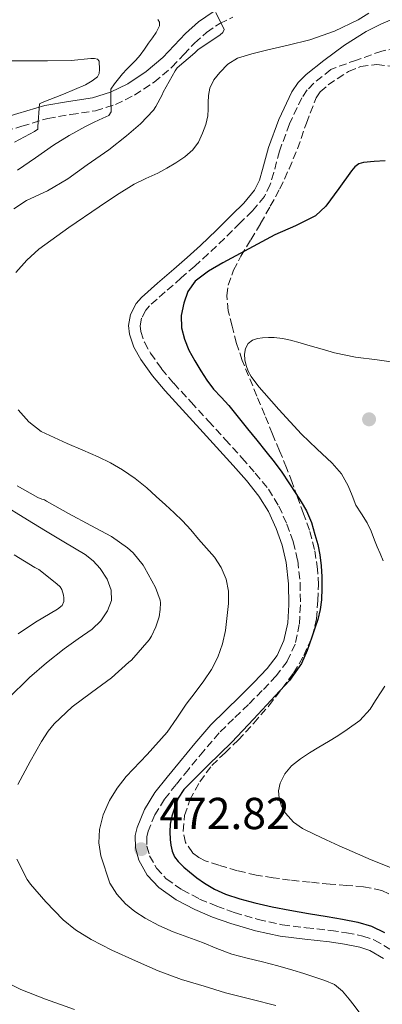
# Model space of a CAD drawing. Units: metres. Extents: x 559894 to 563335, y 4705557 to 4707900.
# Drawn here: x 560065 to 560147, y 4706082 to 4706303 of the extents above; entities that cross this region are included whole.
import ezdxf

# ---------------------------------------------------------------- set-up
doc = ezdxf.new("R2010")
doc.units = ezdxf.units.M
doc.header["$MEASUREMENT"] = 0
doc.linetypes.add('DGN Style 3', pattern=[2.435891, 1.739922, -0.695969])
for name, color, linetype, lineweight in [('Camino', 7, 'DGN Style 3', 0), ('Cota de punto acotado terreno', 7, 'Continuous', 0), ('Curva de nivel directora', 30, 'Continuous', 30), ('Curva de nivel intermedia', 30, 'Continuous', 0), ('Margen derecho', 7, 'Continuous', 0), ('Punto acotado terreno (símbolo)', 7, 'Continuous', 0), ('Zona arbolada', 92, 'DGN Style 3', 0)]:
    doc.layers.add(name, color=color, linetype=linetype, lineweight=lineweight)
doc.styles.add('Style-Arial', font='arial.ttf')

# ---------------------------------------------------------------- blocks, each defined once
blk = doc.blocks.new('5PATER')
at = {"layer": 'Punto acotado terreno (símbolo)', "linetype": 'Continuous', "lineweight": 0}
h = blk.add_hatch(color=51, dxfattribs=at)
edge = h.paths.add_edge_path()
edge.add_ellipse((0, 0), major_axis=(-0.11, -0.111), ratio=0.999422, start_angle=0, end_angle=360)

msp = doc.modelspace()

# ---------------------------------------------------------------- linework, layer by layer
at = {"layer": 'Camino', "color": 7, "linetype": 'DGN Style 3', "lineweight": 0}
for points in [[(560059.82, 4706277.07, 453.46), (560065.83, 4706278.86, 454.8), (560071.68, 4706280.63, 456.09), (560076.79, 4706281.48, 457.12), (560082.33, 4706282.34, 458.18), (560086.83, 4706283.75, 459.21), (560091.07, 4706285.81, 460.25), (560095.46, 4706288.72, 461.19), (560099.46, 4706292.08, 462.13), (560102.11, 4706294.9, 462.92), (560104.53, 4706297.49, 463.72), (560107.23, 4706299.87, 464.59), (560110.15, 4706301.88, 465.46), (560113.1, 4706303.31, 466.18)], [(560149.75, 4706296.28, 471.19), (560146.41, 4706295.7, 471.21), (560140.8, 4706293.69, 471.41), (560135.19, 4706291.68, 471.62), (560135.01, 4706291.54, 471.64), (560131.23, 4706288.53, 471.88), (560129.76, 4706286.99, 471.99), (560128.55, 4706285.26, 472.1), (560125.8, 4706279.4, 472.34), (560123.52, 4706273.3, 472.52), (560122.26, 4706268.52, 472.49), (560121.48, 4706265.86, 472.46), (560120.14, 4706263.13, 472.5), (560117.47, 4706259.91, 472.65), (560114.71, 4706257.23, 472.84), (560111.21, 4706253.74, 473.1), (560107.59, 4706250.29, 473.37), (560104.57, 4706247.59, 473.55), (560101.56, 4706244.92, 473.65), (560097.94, 4706241.8, 473.68), (560094.46, 4706238.72, 473.7), (560093.6, 4706237.73, 473.72), (560092.68, 4706235.94, 473.75), (560092.35, 4706234.19, 473.75), (560092.49, 4706232.93, 473.72), (560093.29, 4706230.52, 473.67), (560094.67, 4706228.06, 473.62), (560097.15, 4706224.58, 473.55), (560099.86, 4706221.35, 473.48), (560103.73, 4706217.14, 473.33), (560107.63, 4706212.89, 473.24), (560111.38, 4706208.78, 473.24), (560115.13, 4706204.66, 473.24), (560118.1, 4706201.26, 473.24), (560121.05, 4706197.64, 473.24), (560123.39, 4706193.87, 473.24), (560125.18, 4706189.85, 473.24), (560126.61, 4706185.86, 473.24), (560127.61, 4706181.69, 473.24), (560128.15, 4706176.66, 473.24), (560128.22, 4706171.69, 473.24), (560127.97, 4706167.41, 473.24), (560127.01, 4706162.97, 473.24), (560125.23, 4706159.11, 473.19), (560122.79, 4706155.88, 473.14), (560119.67, 4706152.59, 473.13), (560116.57, 4706149.46, 473.11), (560113.22, 4706146.29, 473.09), (560110.05, 4706143.13, 473.08), (560106.57, 4706139.11, 473.02), (560103.13, 4706134.92, 472.95), (560100.39, 4706131.56, 472.91), (560097.78, 4706128.26, 472.89), (560095.65, 4706124.81, 472.89), (560094.13, 4706121.14, 472.89), (560093.84, 4706119.89, 472.89), (560093.87, 4706117.76, 472.89), (560094.47, 4706115.64, 472.89), (560096, 4706112.84, 472.91), (560098.2, 4706110.48, 472.95), (560101.75, 4706107.98, 473.02), (560105.66, 4706105.93, 473.09), (560109.48, 4706104.32, 473.13), (560113.41, 4706102.92, 473.17), (560118.76, 4706101.36, 473.31), (560124.15, 4706100.19, 473.43), (560129.5, 4706099.53, 473.43), (560135.03, 4706098.92, 473.41), (560138.56, 4706098.4, 473.38), (560142.17, 4706097.66, 473.38), (560144.8, 4706096.76, 473.43), (560148.26, 4706094.75, 473.55)]]:
    msp.add_polyline3d(points, dxfattribs=at)
at = {"layer": 'Curva de nivel directora', "color": 30, "linetype": 'Continuous', "lineweight": 30, "elevation": 475, "flags": 128}
for points in [[(560147.22, 4706271.15), (560144.75, 4706270.98), (560142.37, 4706270.77), (560141.27, 4706270.46), (560140.39, 4706269.81), (560139.64, 4706268.93), (560136.79, 4706264.97), (560133.93, 4706261.01), (560131.6, 4706258.81), (560127.12, 4706256.61), (560122.49, 4706254.6), (560116.67, 4706251.45), (560110.86, 4706248.29), (560107.67, 4706246.43), (560104.63, 4706244.17), (560103.01, 4706241.92), (560102.09, 4706239.27), (560101.5, 4706236.49), (560101.58, 4706233.73), (560102.24, 4706231.21), (560103.27, 4706228.77), (560104.56, 4706226.41), (560105.93, 4706224.12), (560107.29, 4706222.03), (560108.76, 4706220.02), (560110.49, 4706218.21), (560112.22, 4706216.39), (560114.3, 4706213.79), (560116.38, 4706211.19), (560118.44, 4706208.65), (560120.5, 4706206.1), (560122.31, 4706203.79), (560124.04, 4706201.43), (560125.63, 4706199.09), (560127.18, 4706196.71), (560128.42, 4706194.79), (560129.59, 4706192.81), (560130.68, 4706190.21), (560131.48, 4706187.49), (560132.1, 4706185.25), (560132.58, 4706182.98), (560132.88, 4706180.51), (560133.02, 4706178.02), (560133.03, 4706175.48)], [(560133.03, 4706175.48), (560132.9, 4706172.93), (560132.63, 4706170.7), (560132.12, 4706168.5), (560131.45, 4706166.52), (560130.74, 4706164.55), (560129.7, 4706161.57), (560128.47, 4706158.65), (560125.79, 4706154.83), (560122.58, 4706151.4), (560117.74, 4706146.22), (560112.87, 4706141.08), (560107.49, 4706135.82), (560102.14, 4706130.47), (560100.88, 4706128.5), (560100.01, 4706126.29), (560099.44, 4706124.52), (560099.08, 4706122.71), (560098.99, 4706121.01), (560099.05, 4706119.3), (560099.18, 4706117.97), (560099.48, 4706116.65), (560100.03, 4706115.4), (560100.85, 4706114.31), (560102.09, 4706113.11), (560103.4, 4706112.01), (560105.03, 4706110.72), (560106.73, 4706109.51), (560109.02, 4706108.14), (560111.45, 4706107.05), (560114.69, 4706105.95), (560117.99, 4706105.08), (560121.92, 4706104.22), (560125.86, 4706103.45), (560130.01, 4706102.74), (560134.17, 4706102.04), (560137.63, 4706101.41), (560141.08, 4706100.73), (560144.16, 4706099.85), (560147.06, 4706098.44)]]:
    msp.add_lwpolyline(points, dxfattribs=at)
at = {"layer": 'Curva de nivel intermedia', "color": 30, "linetype": 'Continuous', "lineweight": 0, "flags": 128}
for points, elevation in [([(560143.52, 4706304.21), (560141.13, 4706302.69), (560135.83, 4706300.13), (560130.33, 4706298.2), (560125.46, 4706297.03), (560120.59, 4706295.89), (560117.34, 4706295.07), (560114.12, 4706294.12), (560111.98, 4706292.8), (560110.17, 4706290.89), (560108.83, 4706289.25), (560107.95, 4706287.4), (560107.66, 4706285.78), (560107.55, 4706284.15), (560107.56, 4706282.68), (560107.53, 4706281.21), (560107.07, 4706279.24), (560106.31, 4706277.33), (560105.42, 4706275.34), (560104.15, 4706273.57), (560102.31, 4706272.02), (560100.31, 4706270.71), (560098.32, 4706269.49), (560096.3, 4706268.34), (560093.63, 4706267.16), (560090.99, 4706265.93), (560087.04, 4706263.46), (560083.16, 4706260.87), (560076.35, 4706256.25), (560069.69, 4706251.4), (560067, 4706248.89), (560064.54, 4706246.12)], 470), ([(560109.32, 4706304.31), (560111.16, 4706300.5), (560110.87, 4706299.86), (560110.28, 4706299.32), (560109.51, 4706298.84), (560105.32, 4706296.05), (560104.57, 4706295.32), (560100.62, 4706291.97), (560100.17, 4706291.29), (560097.53, 4706286.53), (560097.29, 4706285.89), (560095.88, 4706283.27), (560095.31, 4706282.47), (560092.44, 4706279.38), (560089.32, 4706276.76)], 465), ([(560096.33, 4706302.79), (560096.69, 4706302.14), (560096.64, 4706301.36), (560095.91, 4706299.88), (560095.08, 4706298.65), (560094.23, 4706297.43), (560093.3, 4706296.09), (560092.33, 4706294.76), (560091.4, 4706293.68), (560090.41, 4706292.66), (560089.38, 4706291.65), (560088.36, 4706290.62), (560087.47, 4706289.51), (560086.62, 4706288.36), (560085.8, 4706287.18), (560085.75, 4706285.9), (560085.77, 4706284.89), (560085.83, 4706282.07), (560085.37, 4706281.29), (560083.98, 4706280.71), (560082.02, 4706279.8), (560080.09, 4706278.84), (560076.47, 4706276.83), (560072.97, 4706274.62)], 460), ([(560064.19, 4706275.32), (560068.7, 4706277.69), (560069.43, 4706278.23), (560069.45, 4706278.78), (560069.85, 4706283.88), (560070.43, 4706284.18), (560075.19, 4706286.07), (560080.12, 4706288.14), (560081.64, 4706289.06), (560082.76, 4706289.96), (560083.18, 4706290.68), (560083.27, 4706291.59), (560083.18, 4706293.43), (560082.81, 4706293.85), (560082.12, 4706294.01), (560081.32, 4706294.02), (560076.87, 4706293.56), (560071.64, 4706293.5), (560066.39, 4706293.5), (560061.21, 4706293.51)], 455), ([(560089.32, 4706276.76), (560085.32, 4706273.62), (560080.49, 4706270.23), (560076.14, 4706267.08), (560071.61, 4706264.41), (560066.89, 4706262.23), (560064.04, 4706260.41)], 465), ([(560072.97, 4706274.62), (560068.94, 4706271.83), (560064.91, 4706269.05)], 460), ([(560152.81, 4706225.54), (560145.4, 4706226.57), (560140.58, 4706227.22), (560135.83, 4706228.18), (560133.11, 4706228.96), (560130.39, 4706229.75), (560128.19, 4706230.38), (560125.98, 4706231.01), (560124.17, 4706231.38), (560122.33, 4706231.57), (560121.04, 4706231.62), (560119.75, 4706231.56), (560118.62, 4706231.39), (560117.51, 4706230.98), (560116.52, 4706230.22), (560115.9, 4706229.16), (560115.68, 4706227.88), (560115.8, 4706226.61), (560116.07, 4706225.34), (560116.52, 4706224.1), (560117.2, 4706222.9), (560117.98, 4706221.78), (560119.01, 4706220.47), (560120.07, 4706219.19), (560121.71, 4706217.35), (560123.35, 4706215.51), (560125.9, 4706212.71), (560128.46, 4706209.93), (560131.86, 4706206.67), (560135.32, 4706203.45), (560137.39, 4706201.09), (560138.94, 4706198.42), (560139.78, 4706196.25), (560140.63, 4706194.09), (560141.88, 4706192.12), (560143.13, 4706190.15), (560144.03, 4706188.25), (560144.78, 4706186.28), (560145.42, 4706184.79), (560146.06, 4706183.3), (560146.71, 4706181.61)], 480), ([(560065.06, 4706215.43), (560067.43, 4706212.75), (560070.2, 4706210.6), (560073.09, 4706209.2), (560076.02, 4706207.9), (560079.48, 4706206.41), (560082.94, 4706204.92), (560085.73, 4706203.55), (560088.42, 4706201.98), (560091.23, 4706200.06), (560093.85, 4706197.93), (560095.94, 4706196.03), (560098.02, 4706194.13), (560099.96, 4706192.38), (560101.86, 4706190.6), (560103.67, 4706188.56), (560105.38, 4706186.44), (560107.17, 4706184.44), (560108.95, 4706182.44), (560110.5, 4706180.14), (560111.59, 4706177.53), (560112.13, 4706174.8), (560112.14, 4706172.07), (560111.47, 4706166.03), (560110.78, 4706163.03), (560109.7, 4706160.07), (560108.3, 4706157.31), (560106.63, 4706154.77), (560104.63, 4706152.15), (560102.65, 4706149.53), (560100.54, 4706146.42), (560098.42, 4706143.32), (560093.89, 4706138.28), (560089.19, 4706133.35), (560087.23, 4706130.76), (560085.48, 4706127.96), (560084.04, 4706124.82), (560083.22, 4706121.53), (560083.11, 4706118.55), (560083.53, 4706115.58), (560085.59, 4706109.51), (560087.15, 4706107.04), (560089.09, 4706104.89), (560091.19, 4706103.13), (560093.46, 4706101.66), (560096.55, 4706100.02), (560099.73, 4706098.61), (560103.02, 4706097.42), (560106.29, 4706096.23), (560109.54, 4706094.87), (560112.84, 4706093.64), (560116.27, 4706092.73)], 470), ([(560064.81, 4706198.38), (560069.43, 4706195.77), (560070.36, 4706195.42), (560070.9, 4706195.29), (560071.4, 4706194.95), (560076.33, 4706192.25), (560081.29, 4706189.53), (560085.96, 4706187.08), (560089.54, 4706184.55), (560090.79, 4706183.4), (560093, 4706180.66), (560093.34, 4706180.12), (560095.8, 4706175.64), (560096.81, 4706172.82), (560096.87, 4706172.26), (560096.86, 4706170.76), (560096.58, 4706169.11), (560095.88, 4706166.87), (560094.9, 4706164.76), (560094.34, 4706163.91), (560090.39, 4706159.42), (560089.83, 4706158.94), (560085.96, 4706155.43), (560081.48, 4706152.14), (560077.16, 4706148.95), (560073.1, 4706145.16), (560071.74, 4706143.51), (560070.25, 4706141.18), (560067.69, 4706136.71), (560064.98, 4706131.59)], 465), ([(560061.1, 4706194.52), (560067.14, 4706190.82), (560071.19, 4706188.35), (560075.24, 4706185.88), (560077.64, 4706184.47), (560080.04, 4706183.06), (560081.82, 4706181.65), (560083.38, 4706179.9), (560084.93, 4706177.54), (560085.86, 4706175.03), (560085.91, 4706172.71), (560085.05, 4706170.41), (560083.51, 4706168.19), (560081.62, 4706166.36), (560078.46, 4706164.15), (560075.34, 4706161.94), (560071.41, 4706158.81), (560067.58, 4706155.54), (560062.69, 4706150.71)], 460), ([(560065.02, 4706165.32), (560068.92, 4706167.88), (560073.86, 4706170.84), (560074.89, 4706171.66), (560075.26, 4706172.54), (560075.26, 4706173.34), (560075.18, 4706173.91), (560074.78, 4706175.22), (560074.41, 4706175.82), (560073.72, 4706176.5), (560069.66, 4706179.67), (560068.76, 4706180.14), (560064.15, 4706182.98)], 455), ([(560147.08, 4706153.57), (560146.28, 4706152.29), (560145.06, 4706150.36), (560143.8, 4706148.44), (560141.48, 4706145.91), (560138.7, 4706143.85), (560136.6, 4706142.48), (560134.47, 4706141.16), (560132.37, 4706139.92), (560130.26, 4706138.68), (560128.2, 4706137.3), (560126.23, 4706135.73), (560124.73, 4706133.96), (560123.69, 4706131.85), (560123.32, 4706130.17), (560123.45, 4706128.49), (560123.96, 4706126.75), (560124.9, 4706125.13), (560126.64, 4706123.18), (560128.68, 4706121.75), (560131.33, 4706120.45), (560133.99, 4706119.19), (560136.87, 4706117.86), (560139.77, 4706116.55), (560144.05, 4706114.74), (560148.36, 4706112.97)], 480), ([(560064.74, 4706114.86), (560067.09, 4706110.31), (560067.81, 4706109.27), (560071.21, 4706105.34), (560075.11, 4706101.27), (560077.86, 4706099.05), (560081.4, 4706096.87), (560085.97, 4706094.49), (560091.27, 4706092.1), (560096.41, 4706089.88), (560101.57, 4706087.97), (560106.66, 4706086.42), (560111.48, 4706084.93), (560117.45, 4706083.45), (560122.68, 4706082.09)], 465), ([(560116.27, 4706092.73), (560119.72, 4706091.86), (560123.13, 4706090.96), (560126.53, 4706090.04), (560129.01, 4706089.28), (560131.48, 4706088.47), (560133.68, 4706087.74), (560135.81, 4706086.81), (560137.63, 4706085.33), (560139.14, 4706083.51), (560140.25, 4706082.12), (560141.29, 4706080.68), (560142.38, 4706078.92), (560143.32, 4706077.09), (560144.31, 4706074.74), (560145.3, 4706072.39), (560147.15, 4706068.02)], 470), ([(560060.25, 4706088.36), (560065.6, 4706085.68), (560071.17, 4706083.5), (560077.62, 4706081.25)], 460)]:
    msp.add_lwpolyline(points, dxfattribs=dict(at, elevation=elevation))
at = {"layer": 'Margen derecho', "color": 7, "linetype": 'Continuous', "lineweight": 0}
for points in [[(560108.65, 4706304.45, 465.46), (560105.4, 4706302.21, 464.59), (560102.46, 4706299.62, 463.72), (560099.95, 4706296.93, 462.92), (560097.42, 4706294.24, 462.13), (560093.68, 4706291.1, 461.19), (560089.6, 4706288.39, 460.25), (560085.73, 4706286.51, 459.21), (560081.66, 4706285.24, 458.18), (560076.32, 4706284.41, 457.12), (560071, 4706283.52, 456.09), (560064.98, 4706281.7, 454.8), (560059.02, 4706279.92, 453.46)], [(560151.63, 4706304.06, 470.74), (560146.33, 4706301.79, 470.74), (560142.92, 4706300.1, 470.85), (560138.11, 4706297.01, 471.24), (560133.44, 4706293.6, 471.64), (560129.48, 4706290.44, 471.88), (560127.75, 4706288.63, 471.99), (560126.3, 4706286.56, 472.1), (560123.41, 4706280.4, 472.34), (560121.05, 4706274.08, 472.52), (560119.76, 4706269.21, 472.49), (560119.06, 4706266.8, 472.46), (560117.95, 4706264.55, 472.5), (560115.56, 4706261.67, 472.65), (560112.89, 4706259.07, 472.84), (560109.4, 4706255.59, 473.1), (560105.83, 4706252.19, 473.37), (560102.85, 4706249.52, 473.55), (560099.85, 4706246.87, 473.65), (560096.24, 4706243.75, 473.68), (560092.62, 4706240.55, 473.7), (560091.44, 4706239.19, 473.72), (560090.2, 4706236.78, 473.75), (560089.74, 4706234.29, 473.75), (560089.94, 4706232.38, 473.72), (560090.91, 4706229.47, 473.67), (560092.47, 4706226.67, 473.62), (560095.1, 4706222.99, 473.55), (560097.91, 4706219.63, 473.48), (560101.82, 4706215.39, 473.33), (560105.72, 4706211.14, 473.24), (560109.46, 4706207.04, 473.24), (560113.19, 4706202.93, 473.24), (560116.12, 4706199.59, 473.24), (560118.94, 4706196.13, 473.24), (560121.1, 4706192.66, 473.24), (560122.78, 4706188.88, 473.24), (560124.12, 4706185.12, 473.24), (560125.05, 4706181.25, 473.24), (560125.56, 4706176.5, 473.24), (560125.62, 4706171.75, 473.24), (560125.4, 4706167.76, 473.24), (560124.54, 4706163.79, 473.24), (560123, 4706160.45, 473.19), (560120.81, 4706157.55, 473.14), (560117.81, 4706154.4, 473.13), (560114.76, 4706151.31, 473.11), (560111.42, 4706148.14, 473.09), (560108.15, 4706144.9, 473.08), (560104.59, 4706140.78, 473.02), (560101.13, 4706136.56, 472.95), (560098.37, 4706133.18, 472.91), (560095.66, 4706129.75, 472.89), (560093.34, 4706125.99, 472.89), (560091.66, 4706121.94, 472.89), (560091.24, 4706120.17, 472.89), (560091.29, 4706117.38, 472.89), (560092.06, 4706114.66, 472.89), (560093.88, 4706111.31, 472.91), (560096.49, 4706108.51, 472.95), (560100.4, 4706105.76, 473.02), (560104.55, 4706103.59, 473.09), (560108.54, 4706101.9, 473.13), (560112.62, 4706100.45, 473.17), (560118.13, 4706098.84, 473.31), (560123.72, 4706097.63, 473.43), (560129.2, 4706096.96, 473.43), (560134.7, 4706096.35, 473.41), (560138.11, 4706095.84, 473.38), (560141.5, 4706095.15, 473.38), (560143.72, 4706094.4, 473.43), (560146.78, 4706092.62, 473.55)]]:
    msp.add_polyline3d(points, dxfattribs=at)
at = {"layer": 'Zona arbolada', "color": 92, "linetype": 'DGN Style 3', "lineweight": 0}
for points in [[(560150.25, 4706106.07, 479.21), (560146.41, 4706107.87, 479.24), (560142.36, 4706108.69, 479.17), (560138.59, 4706108.97, 479.04), (560134.84, 4706109.27, 478.84), (560130.38, 4706109.72, 478.33), (560125.93, 4706110.19, 477.83), (560122.13, 4706110.7, 477.88), (560118.33, 4706111.3, 477.93), (560114.11, 4706112.27, 477.61), (560109.96, 4706113.51, 477.29), (560106.92, 4706114.5, 477.08), (560105.47, 4706115.25, 476.98), (560104.06, 4706116.34, 476.9), (560102.48, 4706118.63, 476.88), (560101.98, 4706121.14, 476.89), (560102.29, 4706124.66, 476.66), (560103.48, 4706128.13, 476.47), (560105.67, 4706132.2, 476.45), (560108.39, 4706135.81, 476.5), (560111.34, 4706138.67, 476.61), (560114.28, 4706141.51, 476.69), (560117.77, 4706145.29, 476.7), (560121.16, 4706149.2, 476.71), (560126.67, 4706156.48, 476.74), (560128.97, 4706160.41, 476.76), (560130.86, 4706164.66, 476.77), (560131.81, 4706168.65, 476.58), (560132.12, 4706172.71, 476.36), (560132.24, 4706176.23, 476.34), (560132.07, 4706179.75, 476.41), (560131.39, 4706184.16, 476.61), (560130.23, 4706188.47, 476.79), (560128.93, 4706192.16, 476.8), (560127.59, 4706195.84, 476.81), (560126.38, 4706199.16, 476.85), (560125.11, 4706202.47, 476.92), (560123.54, 4706206.24, 477.06), (560121.96, 4706210, 477.17), (560120.22, 4706214.25, 477.19), (560118.47, 4706218.5, 477.21), (560115.18, 4706226.48, 477.24), (560113.93, 4706230.28, 476.93), (560112.91, 4706234.16, 476.53), (560112.07, 4706237.58, 476.57), (560111.75, 4706241.01, 476.61), (560112.07, 4706243.28, 476.46), (560113.24, 4706246.63, 476.1), (560114.91, 4706249.81, 475.85), (560117.11, 4706253.48, 475.94), (560119.29, 4706257.12, 475.96), (560121.48, 4706260.97, 475.64), (560123.59, 4706264.85, 475.32), (560125.67, 4706269.31, 474.99), (560127.58, 4706273.84, 474.66), (560129.55, 4706279.56, 474.28), (560131.74, 4706285.25, 473.91), (560132.64, 4706286.55, 473.83), (560134.43, 4706288.11, 473.76), (560136.46, 4706289.49, 473.72), (560138.98, 4706291.1, 473.79), (560141.69, 4706292.21, 473.86), (560145.34, 4706292.67, 473.56), (560148.99, 4706292.29, 473.29)], [(560102.48, 4706118.63, 476.88), (560101.98, 4706121.14, 476.89), (560102.29, 4706124.66, 476.66), (560103.48, 4706128.13, 476.47), (560105.67, 4706132.2, 476.45), (560108.39, 4706135.81, 476.5), (560111.34, 4706138.67, 476.61), (560114.28, 4706141.51, 476.69), (560117.77, 4706145.29, 476.7), (560121.16, 4706149.2, 476.71), (560126.67, 4706156.48, 476.74), (560128.97, 4706160.41, 476.76), (560130.86, 4706164.66, 476.77), (560131.81, 4706168.65, 476.58), (560132.12, 4706172.71, 476.36), (560132.24, 4706176.23, 476.34), (560132.07, 4706179.75, 476.41), (560131.39, 4706184.16, 476.61), (560130.23, 4706188.47, 476.79), (560128.93, 4706192.16, 476.8), (560127.59, 4706195.84, 476.81), (560126.38, 4706199.16, 476.85), (560125.11, 4706202.47, 476.92), (560123.54, 4706206.24, 477.06), (560121.96, 4706210, 477.17), (560120.22, 4706214.25, 477.19), (560118.47, 4706218.5, 477.21), (560115.18, 4706226.48, 477.24), (560113.93, 4706230.28, 476.93), (560112.91, 4706234.16, 476.53), (560112.07, 4706237.58, 476.57), (560111.75, 4706241.01, 476.61), (560112.07, 4706243.28, 476.46), (560113.24, 4706246.63, 476.1), (560114.91, 4706249.81, 475.85), (560117.11, 4706253.48, 475.94), (560119.29, 4706257.12, 475.96), (560121.48, 4706260.97, 475.64), (560123.59, 4706264.85, 475.32), (560125.67, 4706269.31, 474.99), (560127.58, 4706273.84, 474.66), (560129.55, 4706279.56, 474.28), (560131.74, 4706285.25, 473.91), (560132.64, 4706286.55, 473.83), (560134.43, 4706288.11, 473.76), (560136.46, 4706289.49, 473.72), (560138.98, 4706291.1, 473.79), (560141.69, 4706292.21, 473.86), (560145.34, 4706292.67, 473.56), (560148.99, 4706292.29, 473.29)], [(560130.38, 4706109.72, 478.33), (560125.93, 4706110.19, 477.83), (560122.13, 4706110.7, 477.88), (560118.33, 4706111.3, 477.93), (560114.11, 4706112.27, 477.61), (560109.96, 4706113.51, 477.29), (560106.92, 4706114.5, 477.08), (560105.47, 4706115.25, 476.98), (560104.06, 4706116.34, 476.9), (560102.48, 4706118.63, 476.88)], [(560150.25, 4706106.07, 479.21), (560146.41, 4706107.87, 479.24), (560142.36, 4706108.69, 479.17), (560138.59, 4706108.97, 479.04), (560134.84, 4706109.27, 478.84), (560130.38, 4706109.72, 478.33)]]:
    msp.add_polyline3d(points, dxfattribs=at)

# ---------------------------------------------------------------- block references
at = {"layer": 'Punto acotado terreno (símbolo)', "color": 7, "linetype": 'Continuous', "lineweight": 0, "xscale": 10, "yscale": 10, "zscale": 10}
for p in [(560143.58, 4706213.29, 481.66), (560092.57, 4706117.1, 472.82)]:
    msp.add_blockref('5PATER', p, dxfattribs=at)

# ---------------------------------------------------------------- texts
at = {"layer": 'Cota de punto acotado terreno', "color": 7, "linetype": 'Continuous', "lineweight": 0, "style": 'Style-Arial'}
msp.add_text('472.82', height=7, dxfattribs=at).set_placement((560096.66, 4706121.59, 472.82))

doc.saveas('drawing.dxf')
